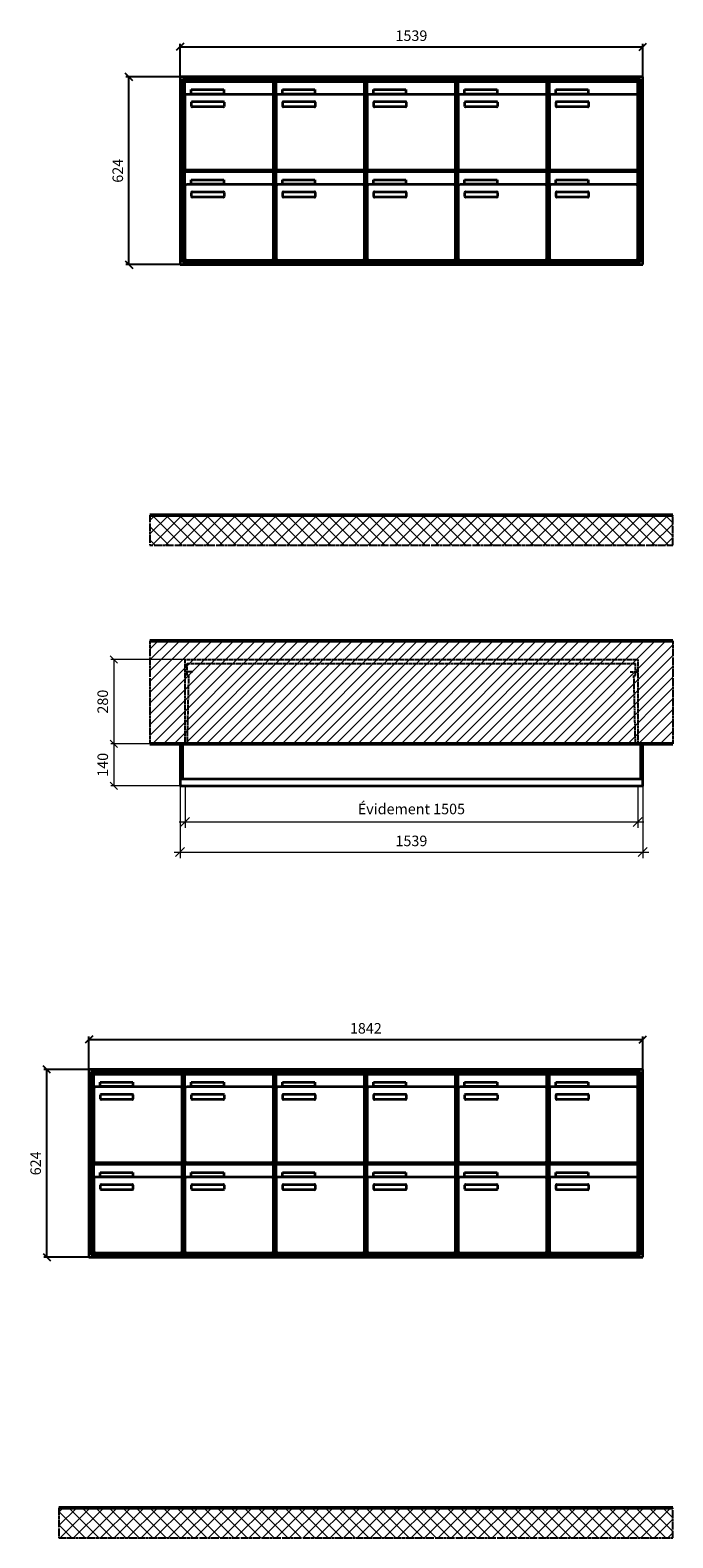
# Model space of a CAD drawing. Units: millimetres. Extents: x -6017 to 55118, y -17719 to 17293.
# Drawn here: x 4843 to 6980, y -5089 to -77 of the extents above; entities that cross this region are included whole.
import ezdxf

# ---------------------------------------------------------------- set-up
doc = ezdxf.new("R2010")
doc.units = ezdxf.units.MM
doc.linetypes.add('AM_DIN_F_W050', pattern=[6.25, 4.75, -1.5])
doc.linetypes.add('AM_DIN_G_W050', pattern=[13.75, 9.75, -1.5, 1, -1.5])
for name, color, linetype, lineweight in [('Aluminium-AM_0', 40, 'Continuous', 35), ('Aluminium-AM_5', 9, 'Continuous', 20), ('Aluminium-AM_7', 56, 'AM_DIN_G_W050', 25), ('Bem_10', 254, 'Continuous', 25), ('Kunststoff-AM_0', 204, 'Continuous', 35), ('Kunststoff-AM_3', 190, 'AM_DIN_F_W050', 25), ('Mauerwerk-AM_1', 127, 'Continuous', 50), ('Mauerwerk-AM_3', 147, 'AM_DIN_F_W050', 25), ('Mauerwerk-AM_5', 9, 'Continuous', 20), ('Mauerwerk-AM_7', 147, 'AM_DIN_G_W050', 25), ('Mauerwerk-AM_8', 251, 'Continuous', 18)]:
    doc.layers.add(name, color=color, linetype=linetype, lineweight=lineweight)
doc.styles.get("Standard").update_dxf_attribs({"font": 'ISOCP.SHX'})
doc.dimstyles.new('AM_DIN$0', dxfattribs={"dimscale": 0, "dimtxt": 3.5, "dimasz": 3, "dimexe": 2, "dimexo": 0, "dimgap": 1.5, "dimtad": 1, "dimdsep": 46, "dimtxsty": 'Standard', "dimblk": 'OBLIQUE', "dimcen": 0, "dimdle": 2, "dimclrd": 256, "dimclre": 256, "dimclrt": 10, "dimazin": 2, "dimtp": 0.1, "dimtm": 0.1, "dimtfac": 0.71, "dimtix": 1, "dimtmove": 1, "dimatfit": 3, "dimfxl": 1, "dimlwd": -1, "dimlwe": -1, "dimarcsym": 0})
doc.dimstyles.new('Standard$0', dxfattribs={"dimtxt": 0.18, "dimasz": 0.18, "dimexe": 0.18, "dimexo": 0.0625, "dimgap": 0.09, "dimtad": 0, "dimtih": 1, "dimtoh": 1, "dimdec": 4, "dimzin": 0, "dimdsep": 46, "dimtxsty": 'Standard', "dimcen": 0.09, "dimadec": 0, "dimazin": 0, "dimtfac": 1, "dimtdec": 4, "dimtofl": 0, "dimtmove": 0, "dimatfit": 3, "dimfxl": 1, "dimtolj": 1, "dimtzin": 0, "dimarcsym": 0})

# ---------------------------------------------------------------- blocks, each defined once
blk = doc.blocks.new('_Oblique')
at = {"color": 10, "linetype": 'ByBlock', "lineweight": -2}
blk.add_lwpolyline([(-0.5, -0.5), (0.5, 0.5)], dxfattribs=at)
blk = doc.blocks.new('*D59')
at = {"layer": 'Bem_10', "transparency": 16777216}
for p, q in [((-1609, 1457), (-1609, 1567)), ((-1609, 1557), (-70, 1557)), ((-70, 1457), (-70, 1567))]:
    blk.add_line(p, q, dxfattribs=at)
at = {"layer": 'Defpoints', "color": 0, "transparency": 16777216}
for p in [(-70, 1557), (-1609, 1457), (-70, 1457)]:
    blk.add_point(p, dxfattribs=at)
at = {"layer": 'Bem_10', "transparency": 16777216, "xscale": 25, "yscale": 25, "zscale": 25, "rotation": 180}
blk.add_blockref('_Oblique', (-1609, 1557), dxfattribs=at)
at = {"layer": 'Bem_10', "transparency": 16777216, "xscale": 25, "yscale": 25, "zscale": 25}
blk.add_blockref('_Oblique', (-70, 1557), dxfattribs=at)
at = {"layer": 'Bem_10', "color": 1, "transparency": 16777216, "insert": (-839.5, 1589.5), "char_height": 35, "attachment_point": 5}
blk.add_mtext('1539', dxfattribs=at)
blk = doc.blocks.new('*D60')
at = {"layer": 'Bem_10', "transparency": 16777216}
for p, q in [((-1609, 1457), (-1789, 1457)), ((-1779, 833), (-1779, 1457)), ((-1609, 833), (-1789, 833))]:
    blk.add_line(p, q, dxfattribs=at)
at = {"layer": 'Defpoints', "color": 0, "transparency": 16777216}
for p in [(-1779, 1457), (-1609, 1457), (-1609, 833)]:
    blk.add_point(p, dxfattribs=at)
at = {"layer": 'Bem_10', "transparency": 16777216, "xscale": 25, "yscale": 25, "zscale": 25}
for p, rotation in [((-1779, 1457), 90), ((-1779, 833), 270)]:
    blk.add_blockref('_Oblique', p, dxfattribs=dict(at, rotation=rotation))
at = {"layer": 'Bem_10', "color": 1, "transparency": 16777216, "insert": (-1811.5, 1145), "char_height": 35, "attachment_point": 5, "rotation": 90}
blk.add_mtext('624', dxfattribs=at)
blk = doc.blocks.new('*D69')
at = {"layer": 'Bem_10', "transparency": 16777216}
for p, q in [((-1912, 1457), (-1912, 1567)), ((-1912, 1557), (-70, 1557)), ((-70, 1457), (-70, 1567))]:
    blk.add_line(p, q, dxfattribs=at)
at = {"layer": 'Defpoints', "color": 0, "transparency": 16777216}
for p in [(-70, 1557), (-1912, 1457), (-70, 1457)]:
    blk.add_point(p, dxfattribs=at)
at = {"layer": 'Bem_10', "transparency": 16777216, "xscale": 25, "yscale": 25, "zscale": 25, "rotation": 180}
blk.add_blockref('_Oblique', (-1912, 1557), dxfattribs=at)
at = {"layer": 'Bem_10', "transparency": 16777216, "xscale": 25, "yscale": 25, "zscale": 25}
blk.add_blockref('_Oblique', (-70, 1557), dxfattribs=at)
at = {"layer": 'Bem_10', "color": 1, "transparency": 16777216, "insert": (-991, 1589.5), "char_height": 35, "attachment_point": 5}
blk.add_mtext('1842', dxfattribs=at)
blk = doc.blocks.new('*D70')
at = {"layer": 'Bem_10', "transparency": 16777216}
for p, q in [((-1912, 1457), (-2062, 1457)), ((-2052, 833), (-2052, 1457)), ((-1912, 833), (-2062, 833))]:
    blk.add_line(p, q, dxfattribs=at)
at = {"layer": 'Defpoints', "color": 0, "transparency": 16777216}
for p in [(-2052, 1457), (-1912, 1457), (-1912, 833)]:
    blk.add_point(p, dxfattribs=at)
at = {"layer": 'Bem_10', "transparency": 16777216, "xscale": 25, "yscale": 25, "zscale": 25}
for p, rotation in [((-2052, 1457), 90), ((-2052, 833), 270)]:
    blk.add_blockref('_Oblique', p, dxfattribs=dict(at, rotation=rotation))
at = {"layer": 'Bem_10', "color": 1, "transparency": 16777216, "insert": (-2084.5, 1145), "char_height": 35, "attachment_point": 5, "rotation": 90}
blk.add_mtext('624', dxfattribs=at)
blk = doc.blocks.new('*D117')
at = {"layer": 'Aluminium-AM_5', "transparency": 16777216}
for p, q in [((-1522, 0), (-1522, -140)), ((-17, 0), (-17, -140)), ((-1542, -120), (3, -120))]:
    blk.add_line(p, q, dxfattribs=at)
at = {"layer": 'Defpoints', "color": 0, "transparency": 16777216}
for p in [(-1522, 0), (-17, 0), (-17, -120)]:
    blk.add_point(p, dxfattribs=at)
at = {"layer": 'Aluminium-AM_5', "transparency": 16777216, "xscale": 30, "yscale": 30, "zscale": 30, "rotation": 180}
blk.add_blockref('_Oblique', (-1522, -120), dxfattribs=at)
at = {"layer": 'Aluminium-AM_5', "transparency": 16777216, "xscale": 30, "yscale": 30, "zscale": 30}
blk.add_blockref('_Oblique', (-17, -120), dxfattribs=at)
at = {"layer": 'Aluminium-AM_5', "color": 10, "transparency": 16777216, "insert": (-769.5, -81.375), "char_height": 35, "attachment_point": 5}
blk.add_mtext('Évidement 1505', dxfattribs=at)
blk = doc.blocks.new('*D118')
at = {"layer": 'Aluminium-AM_5', "transparency": 16777216}
for p, q in [((-1539, 0), (-1539, -240)), ((0, 0), (0, -240)), ((-1559, -220), (20, -220))]:
    blk.add_line(p, q, dxfattribs=at)
at = {"layer": 'Defpoints', "color": 0, "transparency": 16777216}
for p in [(-1539, 0), (0, 0), (0, -220)]:
    blk.add_point(p, dxfattribs=at)
at = {"layer": 'Aluminium-AM_5', "transparency": 16777216, "xscale": 30, "yscale": 30, "zscale": 30, "rotation": 180}
blk.add_blockref('_Oblique', (-1539, -220), dxfattribs=at)
at = {"layer": 'Aluminium-AM_5', "transparency": 16777216, "xscale": 30, "yscale": 30, "zscale": 30}
blk.add_blockref('_Oblique', (0, -220), dxfattribs=at)
at = {"layer": 'Aluminium-AM_5', "color": 10, "transparency": 16777216, "insert": (-769.5, -187.5), "char_height": 35, "attachment_point": 5}
blk.add_mtext('1539', dxfattribs=at)
blk = doc.blocks.new('*D119')
at = {"layer": 'Defpoints', "color": 0, "transparency": 16777216}
for p in [(-1522, 420), (-1759, 140), (-1539, 140)]:
    blk.add_point(p, dxfattribs=at)
at = {"layer": 'Mauerwerk-AM_5', "transparency": 16777216}
for p, q in [((-1522, 420), (-1769, 420)), ((-1759, 420), (-1759, 140)), ((-1539, 140), (-1769, 140))]:
    blk.add_line(p, q, dxfattribs=at)
at = {"layer": 'Mauerwerk-AM_5', "transparency": 16777216, "xscale": 25, "yscale": 25, "zscale": 25}
for p, rotation in [((-1759, 420), 90), ((-1759, 140), 270)]:
    blk.add_blockref('_Oblique', p, dxfattribs=dict(at, rotation=rotation))
at = {"layer": 'Mauerwerk-AM_5', "color": 1, "transparency": 16777216, "insert": (-1791.5, 280), "char_height": 35, "attachment_point": 5, "rotation": 90}
blk.add_mtext('280', dxfattribs=at)
blk = doc.blocks.new('*D120')
at = {"layer": 'Defpoints', "color": 0, "transparency": 16777216}
for p in [(-1539, 140), (-1759, 0), (-1539, 0)]:
    blk.add_point(p, dxfattribs=at)
at = {"layer": 'Mauerwerk-AM_5', "transparency": 16777216}
for p, q in [((-1539, 140), (-1769, 140)), ((-1759, 140), (-1759, 0)), ((-1539, 0), (-1769, 0))]:
    blk.add_line(p, q, dxfattribs=at)
at = {"layer": 'Mauerwerk-AM_5', "transparency": 16777216, "xscale": 25, "yscale": 25, "zscale": 25}
for p, rotation in [((-1759, 140), 90), ((-1759, 0), 270)]:
    blk.add_blockref('_Oblique', p, dxfattribs=dict(at, rotation=rotation))
at = {"layer": 'Mauerwerk-AM_5', "color": 1, "transparency": 16777216, "insert": (-1791.5, 70), "char_height": 35, "attachment_point": 5, "rotation": 90}
blk.add_mtext('140', dxfattribs=at)
blk = doc.blocks.new('TWE14E325')
at = {"layer": 'Aluminium-AM_0'}
for p, q in [((-70, 1457), (-1609, 1457)), ((-1609, 1457), (-1609, 833)), ((-70, 833), (-70, 1457)), ((-78, 1449), (-1601, 1449)), ((-1601, 1449), (-1601, 841)), ((-82, 1445), (-1597, 1445)), ((-1597, 1445), (-1597, 845)), ((-1592.5, 1442), (-1298.5, 1442)), ((-1592.5, 1394), (-1592.5, 1442)), ((-1571.5, 1415), (-1463.5, 1415)), ((-1571.5, 1400), (-1571.5, 1415)), ((-1463.5, 1415), (-1463.5, 1400)), ((-1298.5, 1394), (-1298.5, 1442)), ((-1289.5, 1442), (-995.5, 1442)), ((-1289.5, 1394), (-1289.5, 1442)), ((-1268.5, 1415), (-1160.5, 1415)), ((-1268.5, 1400), (-1268.5, 1415)), ((-1160.5, 1415), (-1160.5, 1400)), ((-995.5, 1394), (-995.5, 1442)), ((-986.5, 1442), (-692.5, 1442)), ((-986.5, 1394), (-986.5, 1442)), ((-965.5, 1415), (-857.5, 1415)), ((-965.5, 1400), (-965.5, 1415)), ((-857.5, 1415), (-857.5, 1400)), ((-692.5, 1394), (-692.5, 1442)), ((-683.5, 1442), (-389.5, 1442)), ((-683.5, 1394), (-683.5, 1442)), ((-662.5, 1415), (-554.5, 1415)), ((-662.5, 1400), (-662.5, 1415)), ((-554.5, 1415), (-554.5, 1400)), ((-389.5, 1394), (-389.5, 1442)), ((-380.5, 1442), (-86.5, 1442)), ((-380.5, 1394), (-380.5, 1442)), ((-359.5, 1415), (-251.5, 1415)), ((-359.5, 1400), (-359.5, 1415)), ((-251.5, 1415), (-251.5, 1400)), ((-86.5, 1394), (-86.5, 1442)), ((-82, 845), (-82, 1445)), ((-78, 841), (-78, 1449)), ((-1592.5, 1394), (-1592.5, 1153)), ((-1303.5, 1399), (-1587.5, 1399)), ((-1463.5, 1400), (-1571.5, 1400)), ((-1570.5, 1359), (-1570.5, 1373)), ((-1568.5, 1375), (-1464.5, 1375)), ((-1464.5, 1357), (-1568.5, 1357)), ((-1462.5, 1373), (-1462.5, 1359)), ((-1298.5, 1153), (-1298.5, 1394)), ((-1289.5, 1394), (-1289.5, 1153)), ((-1000.5, 1399), (-1284.5, 1399)), ((-1160.5, 1400), (-1268.5, 1400)), ((-1267.5, 1359), (-1267.5, 1373)), ((-1265.5, 1375), (-1161.5, 1375)), ((-1161.5, 1357), (-1265.5, 1357)), ((-1159.5, 1373), (-1159.5, 1359)), ((-995.5, 1153), (-995.5, 1394)), ((-986.5, 1394), (-986.5, 1153)), ((-697.5, 1399), (-981.5, 1399)), ((-857.5, 1400), (-965.5, 1400)), ((-964.5, 1359), (-964.5, 1373)), ((-962.5, 1375), (-858.5, 1375)), ((-858.5, 1357), (-962.5, 1357)), ((-856.5, 1373), (-856.5, 1359)), ((-692.5, 1153), (-692.5, 1394)), ((-683.5, 1394), (-683.5, 1153)), ((-394.5, 1399), (-678.5, 1399)), ((-554.5, 1400), (-662.5, 1400)), ((-661.5, 1359), (-661.5, 1373)), ((-659.5, 1375), (-555.5, 1375)), ((-555.5, 1357), (-659.5, 1357)), ((-553.5, 1373), (-553.5, 1359)), ((-389.5, 1153), (-389.5, 1394)), ((-380.5, 1394), (-380.5, 1153)), ((-91.5, 1399), (-375.5, 1399)), ((-251.5, 1400), (-359.5, 1400)), ((-358.5, 1359), (-358.5, 1373)), ((-356.5, 1375), (-252.5, 1375)), ((-252.5, 1357), (-356.5, 1357)), ((-250.5, 1373), (-250.5, 1359)), ((-86.5, 1153), (-86.5, 1394)), ((-1592.5, 1142), (-1298.5, 1142)), ((-1592.5, 1094), (-1592.5, 1142)), ((-1587.5, 1148), (-1303.5, 1148)), ((-1571.5, 1115), (-1463.5, 1115)), ((-1571.5, 1100), (-1571.5, 1115)), ((-1463.5, 1115), (-1463.5, 1100)), ((-1298.5, 1094), (-1298.5, 1142)), ((-1289.5, 1142), (-995.5, 1142)), ((-1289.5, 1094), (-1289.5, 1142)), ((-1284.5, 1148), (-1000.5, 1148)), ((-1268.5, 1115), (-1160.5, 1115)), ((-1268.5, 1100), (-1268.5, 1115)), ((-1160.5, 1115), (-1160.5, 1100)), ((-995.5, 1094), (-995.5, 1142)), ((-986.5, 1142), (-692.5, 1142)), ((-986.5, 1094), (-986.5, 1142)), ((-981.5, 1148), (-697.5, 1148)), ((-965.5, 1115), (-857.5, 1115)), ((-965.5, 1100), (-965.5, 1115)), ((-857.5, 1115), (-857.5, 1100)), ((-692.5, 1094), (-692.5, 1142)), ((-683.5, 1142), (-389.5, 1142)), ((-683.5, 1094), (-683.5, 1142)), ((-678.5, 1148), (-394.5, 1148)), ((-662.5, 1115), (-554.5, 1115)), ((-662.5, 1100), (-662.5, 1115)), ((-554.5, 1115), (-554.5, 1100)), ((-389.5, 1094), (-389.5, 1142)), ((-380.5, 1142), (-86.5, 1142)), ((-380.5, 1094), (-380.5, 1142)), ((-375.5, 1148), (-91.5, 1148)), ((-359.5, 1115), (-251.5, 1115)), ((-359.5, 1100), (-359.5, 1115)), ((-251.5, 1115), (-251.5, 1100)), ((-86.5, 1094), (-86.5, 1142)), ((-1592.5, 1094), (-1592.5, 853)), ((-1303.5, 1099), (-1587.5, 1099)), ((-1463.5, 1100), (-1571.5, 1100)), ((-1570.5, 1059), (-1570.5, 1073)), ((-1568.5, 1075), (-1464.5, 1075)), ((-1464.5, 1057), (-1568.5, 1057)), ((-1462.5, 1073), (-1462.5, 1059)), ((-1298.5, 853), (-1298.5, 1094)), ((-1289.5, 1094), (-1289.5, 853)), ((-1000.5, 1099), (-1284.5, 1099)), ((-1160.5, 1100), (-1268.5, 1100)), ((-1267.5, 1059), (-1267.5, 1073)), ((-1265.5, 1075), (-1161.5, 1075)), ((-1161.5, 1057), (-1265.5, 1057)), ((-1159.5, 1073), (-1159.5, 1059)), ((-995.5, 853), (-995.5, 1094)), ((-986.5, 1094), (-986.5, 853)), ((-697.5, 1099), (-981.5, 1099)), ((-857.5, 1100), (-965.5, 1100)), ((-964.5, 1059), (-964.5, 1073)), ((-962.5, 1075), (-858.5, 1075)), ((-858.5, 1057), (-962.5, 1057)), ((-856.5, 1073), (-856.5, 1059)), ((-692.5, 853), (-692.5, 1094)), ((-683.5, 1094), (-683.5, 853)), ((-394.5, 1099), (-678.5, 1099)), ((-554.5, 1100), (-662.5, 1100)), ((-661.5, 1059), (-661.5, 1073)), ((-659.5, 1075), (-555.5, 1075)), ((-555.5, 1057), (-659.5, 1057)), ((-553.5, 1073), (-553.5, 1059)), ((-389.5, 853), (-389.5, 1094)), ((-380.5, 1094), (-380.5, 853)), ((-91.5, 1099), (-375.5, 1099)), ((-251.5, 1100), (-359.5, 1100)), ((-358.5, 1059), (-358.5, 1073)), ((-356.5, 1075), (-252.5, 1075)), ((-252.5, 1057), (-356.5, 1057)), ((-250.5, 1073), (-250.5, 1059)), ((-86.5, 853), (-86.5, 1094)), ((-1609, 833), (-70, 833)), ((-1601, 841), (-78, 841)), ((-1597, 845), (-82, 845)), ((-1587.5, 848), (-1303.5, 848)), ((-1284.5, 848), (-1000.5, 848)), ((-981.5, 848), (-697.5, 848)), ((-678.5, 848), (-394.5, 848)), ((-375.5, 848), (-91.5, 848))]:
    blk.add_line(p, q, dxfattribs=at)
for centre, radius, start, end in [((-1587.5, 1394), 5, 90, 180), ((-1568.5, 1373), 2, 90, 180), ((-1568.5, 1359), 2, 180, 270), ((-1464.5, 1373), 2, 360, 90), ((-1464.5, 1359), 2, 270, 0), ((-1303.5, 1394), 5, 0, 90), ((-1284.5, 1394), 5, 90, 180), ((-1265.5, 1373), 2, 90, 180), ((-1265.5, 1359), 2, 180, 270), ((-1161.5, 1373), 2, 360, 90), ((-1161.5, 1359), 2, 270, 0), ((-1000.5, 1394), 5, 0, 90), ((-981.5, 1394), 5, 90, 180), ((-962.5, 1373), 2, 90, 180), ((-962.5, 1359), 2, 180, 270), ((-858.5, 1373), 2, 360, 90), ((-858.5, 1359), 2, 270, 0), ((-697.5, 1394), 5, 0, 90), ((-678.5, 1394), 5, 90, 180), ((-659.5, 1373), 2, 90, 180), ((-659.5, 1359), 2, 180, 270), ((-555.5, 1373), 2, 360, 90), ((-555.5, 1359), 2, 270, 0), ((-394.5, 1394), 5, 0, 90), ((-375.5, 1394), 5, 90, 180), ((-356.5, 1373), 2, 90, 180), ((-356.5, 1359), 2, 180, 270), ((-252.5, 1373), 2, 360, 90), ((-252.5, 1359), 2, 270, 0), ((-91.5, 1394), 5, 0, 90), ((-1587.5, 1153), 5, 180, 270), ((-1303.5, 1153), 5, 270, 0), ((-1284.5, 1153), 5, 180, 270), ((-1000.5, 1153), 5, 270, 0), ((-981.5, 1153), 5, 180, 270), ((-697.5, 1153), 5, 270, 0), ((-678.5, 1153), 5, 180, 270), ((-394.5, 1153), 5, 270, 0), ((-375.5, 1153), 5, 180, 270), ((-91.5, 1153), 5, 270, 0), ((-1587.5, 1094), 5, 90, 180), ((-1568.5, 1073), 2, 90, 180), ((-1568.5, 1059), 2, 180, 270), ((-1464.5, 1073), 2, 360, 90), ((-1464.5, 1059), 2, 270, 0), ((-1303.5, 1094), 5, 0, 90), ((-1284.5, 1094), 5, 90, 180), ((-1265.5, 1073), 2, 90, 180), ((-1265.5, 1059), 2, 180, 270), ((-1161.5, 1073), 2, 360, 90), ((-1161.5, 1059), 2, 270, 0), ((-1000.5, 1094), 5, 0, 90), ((-981.5, 1094), 5, 90, 180), ((-962.5, 1073), 2, 90, 180), ((-962.5, 1059), 2, 180, 270), ((-858.5, 1073), 2, 360, 90), ((-858.5, 1059), 2, 270, 0), ((-697.5, 1094), 5, 0, 90), ((-678.5, 1094), 5, 90, 180), ((-659.5, 1073), 2, 90, 180), ((-659.5, 1059), 2, 180, 270), ((-555.5, 1073), 2, 360, 90), ((-555.5, 1059), 2, 270, 0), ((-394.5, 1094), 5, 0, 90), ((-375.5, 1094), 5, 90, 180), ((-356.5, 1073), 2, 90, 180), ((-356.5, 1059), 2, 180, 270), ((-252.5, 1073), 2, 360, 90), ((-252.5, 1059), 2, 270, 0), ((-91.5, 1094), 5, 0, 90), ((-1587.5, 853), 5, 180, 270), ((-1303.5, 853), 5, 270, 0), ((-1284.5, 853), 5, 180, 270), ((-1000.5, 853), 5, 270, 0), ((-981.5, 853), 5, 180, 270), ((-697.5, 853), 5, 270, 0), ((-678.5, 853), 5, 180, 270), ((-394.5, 853), 5, 270, 0), ((-375.5, 853), 5, 180, 270), ((-91.5, 853), 5, 270, 0)]:
    blk.add_arc(centre, radius, start, end, dxfattribs=at)
at = {"layer": 'Kunststoff-AM_0'}
for p, q in [((-1597, 1445), (-1294, 1445)), ((-1597, 1145), (-1597, 1445)), ((-1294, 1445), (-1294, 1145)), ((-1294, 1445), (-991, 1445)), ((-1294, 1145), (-1294, 1445)), ((-991, 1445), (-991, 1145)), ((-991, 1445), (-688, 1445)), ((-991, 1145), (-991, 1445)), ((-688, 1445), (-688, 1145)), ((-688, 1445), (-385, 1445)), ((-688, 1145), (-688, 1445)), ((-385, 1445), (-385, 1145)), ((-385, 1445), (-82, 1445)), ((-385, 1145), (-385, 1445)), ((-82, 1445), (-82, 1145)), ((-1597, 1145), (-1294, 1145)), ((-1597, 845), (-1597, 1145)), ((-1294, 1145), (-1597, 1145)), ((-1294, 1145), (-1294, 845)), ((-1294, 1145), (-991, 1145)), ((-1294, 845), (-1294, 1145)), ((-991, 1145), (-1294, 1145)), ((-991, 1145), (-991, 845)), ((-991, 1145), (-688, 1145)), ((-991, 845), (-991, 1145)), ((-688, 1145), (-991, 1145)), ((-688, 1145), (-688, 845)), ((-688, 1145), (-385, 1145)), ((-688, 845), (-688, 1145)), ((-385, 1145), (-688, 1145)), ((-385, 1145), (-385, 845)), ((-385, 1145), (-82, 1145)), ((-385, 845), (-385, 1145)), ((-82, 1145), (-385, 1145)), ((-82, 1145), (-82, 845)), ((-1294, 845), (-1597, 845)), ((-991, 845), (-1294, 845)), ((-688, 845), (-991, 845)), ((-385, 845), (-688, 845)), ((-82, 845), (-385, 845))]:
    blk.add_line(p, q, dxfattribs=at)
at = {"layer": 'Bem_10'}
dim = blk.add_linear_dim(base=(-70, 1557), p1=(-1609, 1457), p2=(-70, 1457), text='1539', dimstyle='AM_DIN$0', override={"dimscale": 10, "dimasz": 2.5, "dimexe": 1, "dimblk": 'Oblique', "dimdle": 0, "dimclrt": 1, "dimtix": 0, "dimtmove": 2}, dxfattribs=at)
dim.commit()
dim.dimension.update_dxf_attribs({"geometry": '*D59', "text_midpoint": (-839.5, 1589.5)})
dim = blk.add_linear_dim(base=(-1779, 1457), p1=(-1609, 833), p2=(-1609, 1457), angle=90, text='624', dimstyle='AM_DIN$0', override={"dimscale": 10, "dimasz": 2.5, "dimexe": 1, "dimdle": 0, "dimclrt": 1, "dimtix": 0, "dimtmove": 2}, dxfattribs=at)
dim.commit()
dim.dimension.update_dxf_attribs({"geometry": '*D60', "text_midpoint": (-1811.503, 1145)})
blk = doc.blocks.new('TWE14E326')
at = {"layer": 'Aluminium-AM_0'}
for p, q in [((-70, 1457), (-1912, 1457)), ((-1912, 1457), (-1912, 833)), ((-70, 833), (-70, 1457)), ((-78, 1449), (-1904, 1449)), ((-1904, 1449), (-1904, 841)), ((-82, 1445), (-1900, 1445)), ((-1900, 1445), (-1900, 845)), ((-1895.5, 1442), (-1601.5, 1442)), ((-1895.5, 1394), (-1895.5, 1442)), ((-1874.5, 1415), (-1766.5, 1415)), ((-1874.5, 1400), (-1874.5, 1415)), ((-1766.5, 1415), (-1766.5, 1400)), ((-1601.5, 1394), (-1601.5, 1442)), ((-1592.5, 1442), (-1298.5, 1442)), ((-1592.5, 1394), (-1592.5, 1442)), ((-1571.5, 1415), (-1463.5, 1415)), ((-1571.5, 1400), (-1571.5, 1415)), ((-1463.5, 1415), (-1463.5, 1400)), ((-1298.5, 1394), (-1298.5, 1442)), ((-1289.5, 1442), (-995.5, 1442)), ((-1289.5, 1394), (-1289.5, 1442)), ((-1268.5, 1415), (-1160.5, 1415)), ((-1268.5, 1400), (-1268.5, 1415)), ((-1160.5, 1415), (-1160.5, 1400)), ((-995.5, 1394), (-995.5, 1442)), ((-986.5, 1442), (-692.5, 1442)), ((-986.5, 1394), (-986.5, 1442)), ((-965.5, 1415), (-857.5, 1415)), ((-965.5, 1400), (-965.5, 1415)), ((-857.5, 1415), (-857.5, 1400)), ((-692.5, 1394), (-692.5, 1442)), ((-683.5, 1442), (-389.5, 1442)), ((-683.5, 1394), (-683.5, 1442)), ((-662.5, 1415), (-554.5, 1415)), ((-662.5, 1400), (-662.5, 1415)), ((-554.5, 1415), (-554.5, 1400)), ((-389.5, 1394), (-389.5, 1442)), ((-380.5, 1442), (-86.5, 1442)), ((-380.5, 1394), (-380.5, 1442)), ((-359.5, 1415), (-251.5, 1415)), ((-359.5, 1400), (-359.5, 1415)), ((-251.5, 1415), (-251.5, 1400)), ((-86.5, 1394), (-86.5, 1442)), ((-82, 845), (-82, 1445)), ((-78, 841), (-78, 1449)), ((-1895.5, 1394), (-1895.5, 1153)), ((-1606.5, 1399), (-1890.5, 1399)), ((-1766.5, 1400), (-1874.5, 1400)), ((-1873.5, 1359), (-1873.5, 1373)), ((-1871.5, 1375), (-1767.5, 1375)), ((-1767.5, 1357), (-1871.5, 1357)), ((-1765.5, 1373), (-1765.5, 1359)), ((-1601.5, 1153), (-1601.5, 1394)), ((-1592.5, 1394), (-1592.5, 1153)), ((-1303.5, 1399), (-1587.5, 1399)), ((-1463.5, 1400), (-1571.5, 1400)), ((-1570.5, 1359), (-1570.5, 1373)), ((-1568.5, 1375), (-1464.5, 1375)), ((-1464.5, 1357), (-1568.5, 1357)), ((-1462.5, 1373), (-1462.5, 1359)), ((-1298.5, 1153), (-1298.5, 1394)), ((-1289.5, 1394), (-1289.5, 1153)), ((-1000.5, 1399), (-1284.5, 1399)), ((-1160.5, 1400), (-1268.5, 1400)), ((-1267.5, 1359), (-1267.5, 1373)), ((-1265.5, 1375), (-1161.5, 1375)), ((-1161.5, 1357), (-1265.5, 1357)), ((-1159.5, 1373), (-1159.5, 1359)), ((-995.5, 1153), (-995.5, 1394)), ((-986.5, 1394), (-986.5, 1153)), ((-697.5, 1399), (-981.5, 1399)), ((-857.5, 1400), (-965.5, 1400)), ((-964.5, 1359), (-964.5, 1373)), ((-962.5, 1375), (-858.5, 1375)), ((-858.5, 1357), (-962.5, 1357)), ((-856.5, 1373), (-856.5, 1359)), ((-692.5, 1153), (-692.5, 1394)), ((-683.5, 1394), (-683.5, 1153)), ((-394.5, 1399), (-678.5, 1399)), ((-554.5, 1400), (-662.5, 1400)), ((-661.5, 1359), (-661.5, 1373)), ((-659.5, 1375), (-555.5, 1375)), ((-555.5, 1357), (-659.5, 1357)), ((-553.5, 1373), (-553.5, 1359)), ((-389.5, 1153), (-389.5, 1394)), ((-380.5, 1394), (-380.5, 1153)), ((-91.5, 1399), (-375.5, 1399)), ((-251.5, 1400), (-359.5, 1400)), ((-358.5, 1359), (-358.5, 1373)), ((-356.5, 1375), (-252.5, 1375)), ((-252.5, 1357), (-356.5, 1357)), ((-250.5, 1373), (-250.5, 1359)), ((-86.5, 1153), (-86.5, 1394)), ((-1895.5, 1142), (-1601.5, 1142)), ((-1895.5, 1094), (-1895.5, 1142)), ((-1890.5, 1148), (-1606.5, 1148)), ((-1874.5, 1115), (-1766.5, 1115)), ((-1874.5, 1100), (-1874.5, 1115)), ((-1766.5, 1115), (-1766.5, 1100)), ((-1601.5, 1094), (-1601.5, 1142)), ((-1592.5, 1142), (-1298.5, 1142)), ((-1592.5, 1094), (-1592.5, 1142)), ((-1587.5, 1148), (-1303.5, 1148)), ((-1571.5, 1115), (-1463.5, 1115)), ((-1571.5, 1100), (-1571.5, 1115)), ((-1463.5, 1115), (-1463.5, 1100)), ((-1298.5, 1094), (-1298.5, 1142)), ((-1289.5, 1142), (-995.5, 1142)), ((-1289.5, 1094), (-1289.5, 1142)), ((-1284.5, 1148), (-1000.5, 1148)), ((-1268.5, 1115), (-1160.5, 1115)), ((-1268.5, 1100), (-1268.5, 1115)), ((-1160.5, 1115), (-1160.5, 1100)), ((-995.5, 1094), (-995.5, 1142)), ((-986.5, 1142), (-692.5, 1142)), ((-986.5, 1094), (-986.5, 1142)), ((-981.5, 1148), (-697.5, 1148)), ((-965.5, 1115), (-857.5, 1115)), ((-965.5, 1100), (-965.5, 1115)), ((-857.5, 1115), (-857.5, 1100)), ((-692.5, 1094), (-692.5, 1142)), ((-683.5, 1142), (-389.5, 1142)), ((-683.5, 1094), (-683.5, 1142)), ((-678.5, 1148), (-394.5, 1148)), ((-662.5, 1115), (-554.5, 1115)), ((-662.5, 1100), (-662.5, 1115)), ((-554.5, 1115), (-554.5, 1100)), ((-389.5, 1094), (-389.5, 1142)), ((-380.5, 1142), (-86.5, 1142)), ((-380.5, 1094), (-380.5, 1142)), ((-375.5, 1148), (-91.5, 1148)), ((-359.5, 1115), (-251.5, 1115)), ((-359.5, 1100), (-359.5, 1115)), ((-251.5, 1115), (-251.5, 1100)), ((-86.5, 1094), (-86.5, 1142)), ((-1895.5, 1094), (-1895.5, 853)), ((-1606.5, 1099), (-1890.5, 1099)), ((-1766.5, 1100), (-1874.5, 1100)), ((-1873.5, 1059), (-1873.5, 1073)), ((-1871.5, 1075), (-1767.5, 1075)), ((-1767.5, 1057), (-1871.5, 1057)), ((-1765.5, 1073), (-1765.5, 1059)), ((-1601.5, 853), (-1601.5, 1094)), ((-1592.5, 1094), (-1592.5, 853)), ((-1303.5, 1099), (-1587.5, 1099)), ((-1463.5, 1100), (-1571.5, 1100)), ((-1570.5, 1059), (-1570.5, 1073)), ((-1568.5, 1075), (-1464.5, 1075)), ((-1464.5, 1057), (-1568.5, 1057)), ((-1462.5, 1073), (-1462.5, 1059)), ((-1298.5, 853), (-1298.5, 1094)), ((-1289.5, 1094), (-1289.5, 853)), ((-1000.5, 1099), (-1284.5, 1099)), ((-1160.5, 1100), (-1268.5, 1100)), ((-1267.5, 1059), (-1267.5, 1073)), ((-1265.5, 1075), (-1161.5, 1075)), ((-1161.5, 1057), (-1265.5, 1057)), ((-1159.5, 1073), (-1159.5, 1059)), ((-995.5, 853), (-995.5, 1094)), ((-986.5, 1094), (-986.5, 853)), ((-697.5, 1099), (-981.5, 1099)), ((-857.5, 1100), (-965.5, 1100)), ((-964.5, 1059), (-964.5, 1073)), ((-962.5, 1075), (-858.5, 1075)), ((-858.5, 1057), (-962.5, 1057)), ((-856.5, 1073), (-856.5, 1059)), ((-692.5, 853), (-692.5, 1094)), ((-683.5, 1094), (-683.5, 853)), ((-394.5, 1099), (-678.5, 1099)), ((-554.5, 1100), (-662.5, 1100)), ((-661.5, 1059), (-661.5, 1073)), ((-659.5, 1075), (-555.5, 1075)), ((-555.5, 1057), (-659.5, 1057)), ((-553.5, 1073), (-553.5, 1059)), ((-389.5, 853), (-389.5, 1094)), ((-380.5, 1094), (-380.5, 853)), ((-91.5, 1099), (-375.5, 1099)), ((-251.5, 1100), (-359.5, 1100)), ((-358.5, 1059), (-358.5, 1073)), ((-356.5, 1075), (-252.5, 1075)), ((-252.5, 1057), (-356.5, 1057)), ((-250.5, 1073), (-250.5, 1059)), ((-86.5, 853), (-86.5, 1094)), ((-1912, 833), (-70, 833)), ((-1904, 841), (-78, 841)), ((-1900, 845), (-82, 845)), ((-1890.5, 848), (-1606.5, 848)), ((-1587.5, 848), (-1303.5, 848)), ((-1284.5, 848), (-1000.5, 848)), ((-981.5, 848), (-697.5, 848)), ((-678.5, 848), (-394.5, 848)), ((-375.5, 848), (-91.5, 848))]:
    blk.add_line(p, q, dxfattribs=at)
for centre, radius, start, end in [((-1890.5, 1394), 5, 90, 180), ((-1871.5, 1373), 2, 90, 180), ((-1871.5, 1359), 2, 180, 270), ((-1767.5, 1373), 2, 360, 90), ((-1767.5, 1359), 2, 270, 0), ((-1606.5, 1394), 5, 0, 90), ((-1587.5, 1394), 5, 90, 180), ((-1568.5, 1373), 2, 90, 180), ((-1568.5, 1359), 2, 180, 270), ((-1464.5, 1373), 2, 360, 90), ((-1464.5, 1359), 2, 270, 0), ((-1303.5, 1394), 5, 0, 90), ((-1284.5, 1394), 5, 90, 180), ((-1265.5, 1373), 2, 90, 180), ((-1265.5, 1359), 2, 180, 270), ((-1161.5, 1373), 2, 360, 90), ((-1161.5, 1359), 2, 270, 0), ((-1000.5, 1394), 5, 0, 90), ((-981.5, 1394), 5, 90, 180), ((-962.5, 1373), 2, 90, 180), ((-962.5, 1359), 2, 180, 270), ((-858.5, 1373), 2, 360, 90), ((-858.5, 1359), 2, 270, 0), ((-697.5, 1394), 5, 0, 90), ((-678.5, 1394), 5, 90, 180), ((-659.5, 1373), 2, 90, 180), ((-659.5, 1359), 2, 180, 270), ((-555.5, 1373), 2, 360, 90), ((-555.5, 1359), 2, 270, 0), ((-394.5, 1394), 5, 0, 90), ((-375.5, 1394), 5, 90, 180), ((-356.5, 1373), 2, 90, 180), ((-356.5, 1359), 2, 180, 270), ((-252.5, 1373), 2, 360, 90), ((-252.5, 1359), 2, 270, 0), ((-91.5, 1394), 5, 0, 90), ((-1890.5, 1153), 5, 180, 270), ((-1606.5, 1153), 5, 270, 0), ((-1587.5, 1153), 5, 180, 270), ((-1303.5, 1153), 5, 270, 0), ((-1284.5, 1153), 5, 180, 270), ((-1000.5, 1153), 5, 270, 0), ((-981.5, 1153), 5, 180, 270), ((-697.5, 1153), 5, 270, 0), ((-678.5, 1153), 5, 180, 270), ((-394.5, 1153), 5, 270, 0), ((-375.5, 1153), 5, 180, 270), ((-91.5, 1153), 5, 270, 0), ((-1890.5, 1094), 5, 90, 180), ((-1871.5, 1073), 2, 90, 180), ((-1871.5, 1059), 2, 180, 270), ((-1767.5, 1073), 2, 360, 90), ((-1767.5, 1059), 2, 270, 0), ((-1606.5, 1094), 5, 0, 90), ((-1587.5, 1094), 5, 90, 180), ((-1568.5, 1073), 2, 90, 180), ((-1568.5, 1059), 2, 180, 270), ((-1464.5, 1073), 2, 360, 90), ((-1464.5, 1059), 2, 270, 0), ((-1303.5, 1094), 5, 0, 90), ((-1284.5, 1094), 5, 90, 180), ((-1265.5, 1073), 2, 90, 180), ((-1265.5, 1059), 2, 180, 270), ((-1161.5, 1073), 2, 360, 90), ((-1161.5, 1059), 2, 270, 0), ((-1000.5, 1094), 5, 0, 90), ((-981.5, 1094), 5, 90, 180), ((-962.5, 1073), 2, 90, 180), ((-962.5, 1059), 2, 180, 270), ((-858.5, 1073), 2, 360, 90), ((-858.5, 1059), 2, 270, 0), ((-697.5, 1094), 5, 0, 90), ((-678.5, 1094), 5, 90, 180), ((-659.5, 1073), 2, 90, 180), ((-659.5, 1059), 2, 180, 270), ((-555.5, 1073), 2, 360, 90), ((-555.5, 1059), 2, 270, 0), ((-394.5, 1094), 5, 0, 90), ((-375.5, 1094), 5, 90, 180), ((-356.5, 1073), 2, 90, 180), ((-356.5, 1059), 2, 180, 270), ((-252.5, 1073), 2, 360, 90), ((-252.5, 1059), 2, 270, 0), ((-91.5, 1094), 5, 0, 90), ((-1890.5, 853), 5, 180, 270), ((-1606.5, 853), 5, 270, 0), ((-1587.5, 853), 5, 180, 270), ((-1303.5, 853), 5, 270, 0), ((-1284.5, 853), 5, 180, 270), ((-1000.5, 853), 5, 270, 0), ((-981.5, 853), 5, 180, 270), ((-697.5, 853), 5, 270, 0), ((-678.5, 853), 5, 180, 270), ((-394.5, 853), 5, 270, 0), ((-375.5, 853), 5, 180, 270), ((-91.5, 853), 5, 270, 0)]:
    blk.add_arc(centre, radius, start, end, dxfattribs=at)
at = {"layer": 'Kunststoff-AM_0'}
for p, q in [((-1900, 1445), (-1597, 1445)), ((-1900, 1145), (-1900, 1445)), ((-1597, 1445), (-1597, 1145)), ((-1597, 1445), (-1294, 1445)), ((-1597, 1145), (-1597, 1445)), ((-1294, 1445), (-1294, 1145)), ((-1294, 1445), (-991, 1445)), ((-1294, 1145), (-1294, 1445)), ((-991, 1445), (-991, 1145)), ((-991, 1445), (-688, 1445)), ((-991, 1145), (-991, 1445)), ((-688, 1445), (-688, 1145)), ((-688, 1445), (-385, 1445)), ((-688, 1145), (-688, 1445)), ((-385, 1445), (-385, 1145)), ((-385, 1445), (-82, 1445)), ((-385, 1145), (-385, 1445)), ((-82, 1445), (-82, 1145)), ((-1900, 1145), (-1597, 1145)), ((-1900, 845), (-1900, 1145)), ((-1597, 1145), (-1900, 1145)), ((-1597, 1145), (-1597, 845)), ((-1597, 1145), (-1294, 1145)), ((-1597, 845), (-1597, 1145)), ((-1294, 1145), (-1597, 1145)), ((-1294, 1145), (-1294, 845)), ((-1294, 1145), (-991, 1145)), ((-1294, 845), (-1294, 1145)), ((-991, 1145), (-1294, 1145)), ((-991, 1145), (-991, 845)), ((-991, 1145), (-688, 1145)), ((-991, 845), (-991, 1145)), ((-688, 1145), (-991, 1145)), ((-688, 1145), (-688, 845)), ((-688, 1145), (-385, 1145)), ((-688, 845), (-688, 1145)), ((-385, 1145), (-688, 1145)), ((-385, 1145), (-385, 845)), ((-385, 1145), (-82, 1145)), ((-385, 845), (-385, 1145)), ((-82, 1145), (-385, 1145)), ((-82, 1145), (-82, 845)), ((-1597, 845), (-1900, 845)), ((-1294, 845), (-1597, 845)), ((-991, 845), (-1294, 845)), ((-688, 845), (-991, 845)), ((-385, 845), (-688, 845)), ((-82, 845), (-385, 845))]:
    blk.add_line(p, q, dxfattribs=at)
at = {"layer": 'Bem_10'}
dim = blk.add_linear_dim(base=(-70, 1557), p1=(-1912, 1457), p2=(-70, 1457), text='1842', dimstyle='AM_DIN$0', override={"dimscale": 10, "dimasz": 2.5, "dimexe": 1, "dimblk": 'Oblique', "dimdle": 0, "dimclrt": 1, "dimtix": 0, "dimtmove": 2}, dxfattribs=at)
dim.commit()
dim.dimension.update_dxf_attribs({"geometry": '*D69', "text_midpoint": (-991, 1589.503)})
dim = blk.add_linear_dim(base=(-2052, 1457), p1=(-1912, 833), p2=(-1912, 1457), angle=90, text='624', dimstyle='AM_DIN$0', override={"dimscale": 10, "dimasz": 2.5, "dimexe": 1, "dimdle": 0, "dimclrt": 1, "dimtix": 0, "dimtmove": 2}, dxfattribs=at)
dim.commit()
dim.dimension.update_dxf_attribs({"geometry": '*D70', "text_midpoint": (-2084.503, 1145)})
blk = doc.blocks.new('TWE14E3x5G')
at = {"layer": 'Aluminium-AM_0'}
for points in [[(0, 23), (0, 140), (-1539, 140), (-1539, 23)], [(-1531, 140), (-1531, 23)], [(-8, 140), (-8, 23)], [(-1539, 23), (-1539, 0), (0, 0), (0, 23)], [(-1539, 23), (0, 23)]]:
    blk.add_lwpolyline(points, dxfattribs=at)
at = {"layer": 'Aluminium-AM_7'}
for points in [[(-1496.5, 379.2), (-1522, 379.2)], [(-42.5, 379.2), (-17, 379.2)]]:
    blk.add_lwpolyline(points, dxfattribs=at)
at = {"layer": 'Kunststoff-AM_3'}
for points in [[(-1514.7, 140), (-1509.6, 366.5), (-1515, 366.5), (-1515, 406.5)], [(-1515, 406.5), (-24, 406.5)], [(-24.3, 140), (-29.4, 366.5), (-24, 366.5), (-24, 406.5)]]:
    blk.add_lwpolyline(points, dxfattribs=at)
at = {"layer": 'Mauerwerk-AM_3'}
blk.add_lwpolyline([(-1522, 140), (-1522, 420), (-17, 420), (-17, 140)], dxfattribs=at)
at = {"layer": 'Aluminium-AM_5'}
for base, p1, p2, text, picture, middle in [((0, -220), (-1539, 0), (0, 0), '1539', '*D118', (-769.5, -187.5)), ((-17, -120), (-1522, 0), (-17, 0), 'Évidement 1505', '*D117', (-769.5, -81.4))]:
    dim = blk.add_linear_dim(base=base, p1=p1, p2=p2, text=text, dimstyle='AM_DIN$0', override={"dimscale": 10, "dimdec": 0, "dimadec": 0, "dimtfillclr": 256}, dxfattribs=at)
    dim.commit()
    dim.dimension.update_dxf_attribs({"geometry": picture, "text_midpoint": middle})
at = {"layer": 'Mauerwerk-AM_5'}
for base, p1, p2, text, picture, middle in [((-1759, 140), (-1522, 420), (-1539, 140), '280', '*D119', (-1791.5, 280)), ((-1759, 0), (-1539, 140), (-1539, 0), '140', '*D120', (-1791.5, 70))]:
    dim = blk.add_linear_dim(base=base, p1=p1, p2=p2, angle=90, text=text, dimstyle='Standard$0', override={"dimscale": 10, "dimtxt": 3.5, "dimasz": 2.5, "dimexe": 1, "dimexo": 0, "dimgap": 1.5, "dimtad": 1, "dimtih": 0, "dimtoh": 0, "dimdec": 0, "dimzin": 8, "dimblk": 'Oblique', "dimcen": 0, "dimclrd": 256, "dimclre": 256, "dimclrt": 1, "dimazin": 2, "dimtp": 0.1, "dimtm": 0.1, "dimtfac": 0.71, "dimtdec": 2, "dimtix": 1, "dimtofl": 1, "dimtmove": 2, "dimtfillclr": 256, "dimtolj": 0, "dimlwd": 65535, "dimlwe": 65535, "dimarcsym": 1}, dxfattribs=at)
    dim.commit()
    dim.dimension.update_dxf_attribs({"geometry": picture, "text_midpoint": middle})

msp = doc.modelspace()

# ---------------------------------------------------------------- hatches: boundary and pattern name
at = {"layer": 'Mauerwerk-AM_8'}
h = msp.add_hatch(dxfattribs=at)
h.set_pattern_fill('ANSI37', color=256, scale=10, style=0)
h.set_pattern_definition([(45, (0, -1200), (-22.45064, 22.45064), []), (135, (0, -1200), (-22.45064, -22.45064), [])])
h.paths.add_polyline_path([(6980, -1689), (5241, -1689), (5241, -1789), (6980, -1789)])
h = msp.add_hatch(dxfattribs=at)
h.set_pattern_fill('ANSI31', color=256, scale=8, style=0)
h.set_pattern_definition([(45, (5151, -2476), (-17.9605, 17.9605), [])])
h.paths.add_polyline_path([(6980, -2449), (6980, -2107), (5241, -2107), (5241, -2449)])
h = msp.add_hatch(dxfattribs=at)
h.set_pattern_fill('ANSI37', color=256, scale=10, style=0)
h.set_pattern_definition([(45, (0, -1500), (-22.45064, 22.45064), []), (135, (0, -1500), (-22.45064, -22.45064), [])])
h.paths.add_polyline_path([(6980, -4989), (4938, -4989), (4938, -5089), (6980, -5089)])

# ---------------------------------------------------------------- linework, layer by layer
at = {"layer": 'Mauerwerk-AM_1'}
for p, q in [((5241, -1689), (6980, -1689)), ((4938, -4989), (6980, -4989))]:
    msp.add_line(p, q, dxfattribs=at)
for points in [[(5241, -2107), (6980, -2107)], [(6980, -2449), (5241, -2449)]]:
    msp.add_lwpolyline(points, dxfattribs=at)
at = {"layer": 'Mauerwerk-AM_7'}
for points in [[(5241, -1689), (5241, -1789), (6980, -1789), (6980, -1689)], [(5241, -2107), (5241, -2449)], [(6980, -2107), (6980, -2449)], [(4938, -4989), (4938, -5089), (6980, -5089), (6980, -4989)]]:
    msp.add_lwpolyline(points, dxfattribs=at)

# ---------------------------------------------------------------- block references
for name, p in [('TWE14E325', (6950, -1689)), ('TWE14E326', (6950, -4989))]:
    msp.add_blockref(name, p)
at = {"layer": 'Mauerwerk-AM_1'}
msp.add_blockref('TWE14E3x5G', (6880, -2589), dxfattribs=at)

doc.saveas('drawing.dxf')
